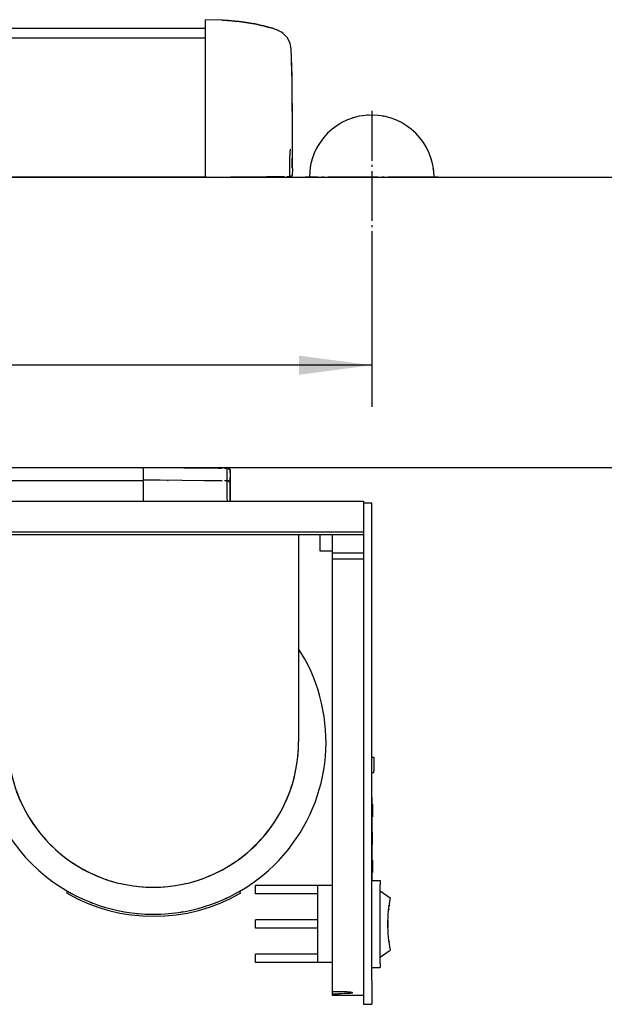
# Model space of a CAD drawing. Units: inches. Extents: x 0 to 1220, y 0 to 831.
# Drawn here: x 709 to 737, y 73 to 120 of the extents above; entities that cross this region are included whole.
import ezdxf

# ---------------------------------------------------------------- set-up
doc = ezdxf.new("R2010")
doc.units = ezdxf.units.IN
doc.linetypes.add('DOT_CENTER', pattern=[14, 12, -1, 0, -1])
doc.layers.add('1', color=7, linetype='Continuous')
doc.styles.add('CONVERTER_11', font='txt.shx', dxfattribs={"width": 0.9})
doc.dimstyles.new('ME10_DIM_52', dxfattribs={"dimtxt": 17.5, "dimasz": 17.5, "dimexe": 10, "dimexo": 0, "dimgap": 10, "dimtad": 1, "dimdsep": 46, "dimtxsty": 'CONVERTER_11', "dimsah": 1, "dimcen": 0.09, "dimclrd": 3, "dimclre": 3, "dimclrt": 4, "dimadec": 0, "dimazin": 0, "dimtfac": 1, "dimtdec": 4, "dimtix": 1, "dimtmove": 0, "dimatfit": 3, "dimfxl": 0, "dimtolj": 1, "dimtzin": 0, "dimarcsym": 0})

# ---------------------------------------------------------------- blocks, each defined once
blk = doc.blocks.new('70710-1-1024-re-EZ10__230', base_point=(3573, 484.52))
at = {"color": 1, "linetype": 'Continuous'}
for p, q in [((3573, 489.28), (3573, 489.58)), ((3577.04, 489.54), (3573, 489.58)), ((3573, 489.28), (3573, 484.52)), ((3587.7, 489.45), (3577.04, 489.54)), ((3591.02, 489.42), (3587.7, 489.45)), ((3591.38, 489.42), (3591.02, 489.42)), ((3592, 489.41), (3591.38, 489.42)), ((3591.4, 489.41), (3591.38, 489.42)), ((3592.96, 489.4), (3592.53, 489.41)), ((3593, 489.4), (3592.96, 489.4)), ((3593.08, 489.37), (3593, 489.4)), ((3593.12, 489.35), (3593.08, 489.37)), ((3593.16, 489.32), (3593.12, 489.35)), ((3593.18, 489.29), (3593.16, 489.32)), ((3593.21, 489.24), (3593.18, 489.29)), ((3593.23, 489.15), (3593.21, 489.24)), ((3593.23, 489.11), (3593.23, 489.15)), ((3593.23, 485.93), (3593.23, 489.11)), ((3593.59, 489.4), (3593.38, 489.4)), ((3593.42, 489.39), (3593.38, 489.4)), ((3593.46, 489.38), (3593.42, 489.39)), ((3593.49, 489.37), (3593.46, 489.38)), ((3593.57, 489.32), (3593.49, 489.37)), ((3593.64, 489.24), (3593.57, 489.32)), ((3593.59, 489.4), (3593.7, 489.37)), ((3593.62, 489.39), (3593.59, 489.4)), ((3593.67, 489.14), (3593.64, 489.24)), ((3593.68, 489.1), (3593.67, 489.14)), ((3593.7, 489.37), (3593.86, 489.23)), ((3593.86, 489.23), (3593.88, 489.17)), ((3593.88, 489.17), (3593.88, 489.14)), ((3593.88, 489.14), (3593.89, 489.1)), ((3593.89, 489.1), (3593.88, 488.98)), ((3593.88, 488.98), (3593.89, 487.55)), ((3593.89, 489.1), (3593.9, 487.77)), ((3593.89, 487.55), (3593.91, 487.33)), ((3593.91, 487.33), (3593.89, 487.23)), ((3593.89, 487.23), (3593.91, 484.58)), ((3593.9, 487.77), (3593.91, 487.33)), ((3593.91, 487.33), (3593.92, 484.54)), ((3593.23, 485.79), (3593.23, 485.93)), ((3593.24, 485.25), (3593.23, 485.93)), ((3593.24, 485.25), (3593.23, 485.79)), ((3593.25, 484.61), (3593.24, 485.25)), ((3593.25, 484.61), (3593.24, 485.25)), ((3593.26, 484.52), (3593.25, 484.61)), ((3593.26, 484.52), (3593.25, 484.61)), ((3593.91, 484.58), (3593.92, 484.54))]:
    blk.add_line(p, q, dxfattribs=at)
blk.add_spline([(3593.8, 489.31), (3593.75, 489.35), (3593.7, 489.37)], degree=3, dxfattribs=at)
blk = doc.blocks.new('70502-2-0572-EZ912_1__232', base_point=(2673, 455.93))
at = {"color": 1, "linetype": 'Continuous'}
for p, q in [((3218, 489.52), (3573, 489.52)), ((3578.8, 489.52), (3579, 489.52))]:
    blk.add_line(p, q, dxfattribs=at)
blk = doc.blocks.new('70106-ep23-80-12', base_point=(2652.07, 451.56))
for name, p in [('70502-2-0572-EZ912_1__232', (2673, 455.93)), ('70710-1-1024-re-EZ10__230', (3573, 484.52))]:
    blk.add_blockref(name, p)
blk = doc.blocks.new('70710-1-1024-re-EZ10__236', base_point=(3573, 484.52))
at = {"color": 1, "linetype": 'Continuous'}
for p, q in [((3573, 492.28), (3573, 492.52)), ((3573, 492.28), (3573, 489.58)), ((3582.79, 492.49), (3578.8, 492.52)), ((3587.7, 492.45), (3582.79, 492.49)), ((3591.02, 492.42), (3587.7, 492.45)), ((3591.38, 492.42), (3591.02, 492.42)), ((3591.4, 492.41), (3591.38, 492.42)), ((3592, 492.41), (3591.38, 492.42)), ((3592.96, 492.4), (3592.53, 492.41)), ((3593, 492.4), (3592.96, 492.4)), ((3593.08, 492.37), (3593, 492.4)), ((3593.12, 492.35), (3593.08, 492.37)), ((3593.16, 492.32), (3593.12, 492.35)), ((3593.18, 492.29), (3593.16, 492.32)), ((3593.21, 492.24), (3593.18, 492.29)), ((3593.23, 492.15), (3593.21, 492.24)), ((3593.23, 492.11), (3593.23, 492.15)), ((3593.23, 489.4), (3593.23, 492.11)), ((3593.42, 492.39), (3593.37, 492.4)), ((3593.59, 492.4), (3593.37, 492.4)), ((3593.46, 492.38), (3593.42, 492.39)), ((3593.49, 492.37), (3593.46, 492.38)), ((3593.57, 492.32), (3593.49, 492.37)), ((3593.64, 492.24), (3593.57, 492.32)), ((3593.59, 492.4), (3593.7, 492.37)), ((3593.62, 492.39), (3593.59, 492.4)), ((3593.67, 492.14), (3593.64, 492.24)), ((3593.68, 492.1), (3593.67, 492.14)), ((3593.7, 492.37), (3593.86, 492.23)), ((3593.86, 492.23), (3593.88, 492.17)), ((3593.88, 492.17), (3593.88, 492.14)), ((3593.88, 492.14), (3593.89, 492.1)), ((3593.89, 492.1), (3593.88, 491.98)), ((3593.88, 491.98), (3593.89, 490.55)), ((3593.89, 492.1), (3593.9, 490.77)), ((3593.89, 490.55), (3593.91, 490.33)), ((3593.89, 490.23), (3593.91, 490.33)), ((3593.9, 489.3), (3593.89, 490.23)), ((3593.9, 490.77), (3593.91, 490.33)), ((3593.92, 484.58), (3593.9, 489.3)), ((3593.91, 490.33), (3593.93, 484.7)), ((3593.93, 484.7), (3593.93, 484.52))]:
    blk.add_line(p, q, dxfattribs=at)
blk.add_spline([(3593.8, 492.31), (3593.75, 492.35), (3593.7, 492.37)], degree=3, dxfattribs=at)
blk = doc.blocks.new('70106-ep23-80-11__237', base_point=(2652.07, 480.65))
blk.add_blockref('70710-1-1024-re-EZ10__236', (3573, 484.52))
blk = doc.blocks.new('70710-1-1024-li-EZ10__239', base_point=(3588, 562.52))
at = {"color": 1, "linetype": 'Continuous'}
for p, q in [((3591.86, 600.35), (3588, 600.49)), ((3592.05, 600.34), (3588, 600.49)), ((3588, 598.59), (3588, 600.49)), ((3592.05, 600.34), (3591.86, 600.35)), ((3592.05, 600.34), (3592.12, 600.34)), ((3593.2, 600.3), (3592.05, 600.34)), ((3592.12, 600.34), (3593.2, 600.3)), ((3593.2, 600.3), (3593.49, 600.29)), ((3593.49, 600.29), (3593.2, 600.3)), ((3593.49, 600.29), (3594.38, 600.23)), ((3594.35, 600.23), (3593.49, 600.29)), ((3595.06, 600.17), (3594.35, 600.23)), ((3594.38, 600.23), (3595.06, 600.17)), ((3595.06, 600.17), (3596.07, 600.07)), ((3596.07, 600.07), (3595.06, 600.17)), ((3596.07, 600.07), (3596.67, 600)), ((3596.67, 600), (3596.07, 600.07)), ((3588, 593.98), (3588, 598.59)), ((3596.67, 600), (3598.28, 599.76)), ((3598.28, 599.76), (3596.67, 600)), ((3598.28, 599.76), (3599.2, 599.6)), ((3599.2, 599.6), (3598.28, 599.76)), ((3599.2, 599.6), (3599.85, 599.47)), ((3599.88, 599.47), (3599.2, 599.6)), ((3599.85, 599.47), (3600.6, 599.32)), ((3600.6, 599.32), (3599.88, 599.47)), ((3600.6, 599.32), (3601.16, 599.19)), ((3601.16, 599.19), (3600.6, 599.32)), ((3601.16, 599.19), (3601.47, 599.12)), ((3601.47, 599.12), (3601.16, 599.19)), ((3601.47, 599.12), (3602, 598.99)), ((3602, 598.99), (3601.47, 599.12)), ((3602, 598.99), (3602.28, 598.92)), ((3602.28, 598.92), (3602, 598.99)), ((3602.28, 598.92), (3603.01, 598.72)), ((3603.04, 598.72), (3602.28, 598.92)), ((3603.01, 598.72), (3603.35, 598.63)), ((3603.39, 598.62), (3603.04, 598.72)), ((3603.35, 598.63), (3603.39, 598.62)), ((3603.6, 598.56), (3603.39, 598.62)), ((3603.6, 598.56), (3603.39, 598.62)), ((3603.82, 598.49), (3603.6, 598.56)), ((3603.97, 598.45), (3603.6, 598.56)), ((3604.03, 598.42), (3603.82, 598.49)), ((3604.16, 598.39), (3603.97, 598.45)), ((3604.25, 598.35), (3604.03, 598.42)), ((3604.33, 598.33), (3604.16, 598.39)), ((3604.49, 598.28), (3604.25, 598.35)), ((3604.37, 598.32), (3604.33, 598.33)), ((3604.49, 598.28), (3604.37, 598.32)), ((3604.63, 598.22), (3604.49, 598.28)), ((3604.86, 598.14), (3604.63, 598.22)), ((3605.08, 598.05), (3604.86, 598.14)), ((3605.36, 597.94), (3605.08, 598.05)), ((3605.51, 597.88), (3605.36, 597.94)), ((3605.72, 597.76), (3605.51, 597.88)), ((3606.13, 597.53), (3605.72, 597.76)), ((3606.36, 597.39), (3606.13, 597.53)), ((3606.65, 597.16), (3606.36, 597.39)), ((3607.04, 596.83), (3606.65, 597.16)), ((3607.3, 596.54), (3607.04, 596.83)), ((3607.61, 596.19), (3607.3, 596.54)), ((3608.05, 595.48), (3607.61, 596.19)), ((3608.07, 595.45), (3608.05, 595.48)), ((3608.37, 594.72), (3608.07, 595.45)), ((3588, 587.07), (3588, 593.98)), ((3608.56, 593.95), (3608.37, 594.72)), ((3608.57, 593.89), (3608.56, 593.95)), ((3608.62, 593.44), (3608.57, 593.89)), ((3608.61, 593.14), (3608.62, 593.44)), ((3608.61, 593.11), (3608.62, 593.44)), ((3608.67, 591.81), (3608.61, 593.14)), ((3608.72, 590.4), (3608.67, 591.81)), ((3608.79, 588.18), (3608.72, 590.4)), ((3608.76, 589.39), (3608.74, 590.17)), ((3608.83, 586.53), (3608.76, 589.39)), ((3608.84, 585.55), (3608.79, 588.18)), ((3588, 573.88), (3588, 587.07)), ((3608.89, 582.58), (3608.83, 586.53)), ((3608.89, 581.91), (3608.84, 585.55)), ((3608.93, 574.16), (3608.89, 582.58)), ((3608.91, 578.94), (3608.89, 581.91)), ((3608.92, 569.51), (3608.91, 578.94)), ((3608.91, 564.72), (3608.93, 574.16)), ((3588, 562.77), (3588, 573.88)), ((3608.37, 569.33), (3608.39, 569.28)), ((3608.38, 569.25), (3608.37, 569.17)), ((3608.39, 569.28), (3608.38, 569.25)), ((3608.89, 564.82), (3608.92, 569.51)), ((3608.25, 567.44), (3608.24, 566.8)), ((3608.25, 567.44), (3608.24, 566.8)), ((3608.27, 567.9), (3608.25, 567.44)), ((3608.26, 567.79), (3608.25, 567.44)), ((3608.28, 568.04), (3608.26, 567.79)), ((3608.28, 568.04), (3608.27, 567.9)), ((3608.3, 568.41), (3608.28, 568.04)), ((3608.3, 568.38), (3608.28, 568.04)), ((3608.31, 568.56), (3608.3, 568.41)), ((3608.31, 568.56), (3608.3, 568.38)), ((3608.33, 568.83), (3608.31, 568.56)), ((3608.33, 568.79), (3608.31, 568.56)), ((3608.34, 568.95), (3608.33, 568.83)), ((3608.35, 569.04), (3608.34, 568.95)), ((3608.37, 569.17), (3608.35, 569.04)), ((3608.24, 566.8), (3608.23, 566.26)), ((3608.24, 566.8), (3608.23, 566.12)), ((3608.23, 566.26), (3608.23, 566.12)), ((3608.23, 566.12), (3608.23, 562.94)), ((3608.91, 564.66), (3608.89, 564.82)), ((3608.9, 564.49), (3608.89, 562.95)), ((3608.91, 564.66), (3608.9, 564.49)), ((3608.91, 564.66), (3608.91, 564.72)), ((3588, 562.77), (3588, 562.53)), ((3597.79, 562.56), (3594, 562.52)), ((3594, 562.52), (3594.06, 562.53)), ((3594.06, 562.53), (3594.84, 562.53)), ((3602.7, 562.6), (3597.79, 562.56)), ((3606.02, 562.63), (3602.7, 562.6)), ((3606.38, 562.63), (3606.02, 562.63)), ((3607, 562.64), (3606.38, 562.63)), ((3606.4, 562.63), (3606.38, 562.63)), ((3607.96, 562.65), (3607.53, 562.64)), ((3608, 562.65), (3607.96, 562.65)), ((3608.08, 562.67), (3608, 562.65)), ((3608.12, 562.7), (3608.08, 562.67)), ((3608.16, 562.73), (3608.12, 562.7)), ((3608.18, 562.76), (3608.16, 562.73)), ((3608.21, 562.81), (3608.18, 562.76)), ((3608.23, 562.9), (3608.21, 562.81)), ((3608.23, 562.94), (3608.23, 562.9)), ((3608.42, 562.66), (3608.38, 562.65)), ((3608.38, 562.65), (3608.59, 562.65)), ((3608.46, 562.67), (3608.42, 562.66)), ((3608.49, 562.68), (3608.46, 562.67)), ((3608.57, 562.73), (3608.49, 562.68)), ((3608.64, 562.81), (3608.57, 562.73)), ((3608.59, 562.65), (3608.83, 562.78)), ((3608.62, 562.65), (3608.59, 562.65)), ((3608.67, 562.9), (3608.64, 562.81)), ((3608.68, 562.95), (3608.67, 562.9)), ((3608.83, 562.78), (3608.87, 562.84)), ((3608.87, 562.84), (3608.88, 562.88)), ((3608.88, 562.91), (3608.89, 562.95)), ((3608.88, 562.88), (3608.88, 562.91))]:
    blk.add_line(p, q, dxfattribs=at)
blk = doc.blocks.new('70502-2-0572-EZ942__240', base_point=(2652, 562.53))
at = {"color": 1, "linetype": 'Continuous'}
for p, q in [((2658, 596.12), (3588, 596.12)), ((3588, 562.53), (2658, 562.53))]:
    blk.add_line(p, q, dxfattribs=at)
blk = doc.blocks.new('70502-2-0571-EZ942', base_point=(2658, 598.46))
at = {"color": 1, "linetype": 'Continuous'}
blk.add_line((2658, 598.46), (3588, 598.46), dxfattribs=at)
blk = doc.blocks.new('70106-ep23-80-10__241', base_point=(2637.07, 562.52))
for name, p in [('70710-1-1024-li-EZ10__239', (3588, 562.52)), ('70502-2-0571-EZ942', (2658, 598.46)), ('70502-2-0572-EZ942__240', (2652, 562.53))]:
    blk.add_blockref(name, p)
blk = doc.blocks.new('70106-ep23-80__247', base_point=(1661.07, 451.56))
for name, p in [('70106-ep23-80-10__241', (2637.07, 562.52)), ('70106-ep23-80-11__237', (2652.07, 480.65)), ('70106-ep23-80-12', (2652.07, 451.56))]:
    blk.add_blockref(name, p)
blk = doc.blocks.new('70106-1-0105_4__350', base_point=(3489.5, 459.02))
at = {"color": 1, "linetype": 'Continuous'}
for p, q in [((3489.5, 476.52), (3500, 476.52)), ((3489.5, 466.02), (3489.5, 476.52)), ((3513.5, 476.52), (3500, 476.52)), ((3500, 476.52), (3500, 466.02)), ((3513.5, 476.52), (3513.5, 466.02)), ((3489.5, 466.02), (3500, 466.02)), ((3513.5, 466.02), (3500, 466.02)), ((3504.25, 459.02), (3504.25, 466.02)), ((3509.75, 459.02), (3509.75, 466.02)), ((3504.25, 459.02), (3507.11, 459.02)), ((3507.11, 459.02), (3509.75, 459.02))]:
    blk.add_line(p, q, dxfattribs=at)
blk = doc.blocks.new('70106-1-0105_3', base_point=(3540.44, 391.52))
at = {"color": 1, "linetype": 'Continuous'}
for p, q in [((3540.44, 425.3), (3540.45, 424.71)), ((3610.35, 424.71), (3610.36, 425.3)), ((3540.66, 422.31), (3540.68, 422.14)), ((3610.12, 422.14), (3610.15, 422.31)), ((3540.75, 421.7), (3541.03, 419.92)), ((3541.03, 419.92), (3541.26, 418.93)), ((3609.55, 418.93), (3609.77, 419.92)), ((3609.77, 419.92), (3610.05, 421.7)), ((3541.43, 418.16), (3541.57, 417.56)), ((3609.23, 417.56), (3609.37, 418.16)), ((3542.27, 415.25), (3542.32, 415.12)), ((3608.48, 415.12), (3608.54, 415.25)), ((3542.46, 414.74), (3543.12, 412.99)), ((3543.12, 412.99), (3543.53, 412.1)), ((3607.27, 412.1), (3607.68, 412.99)), ((3607.68, 412.99), (3608.34, 414.74)), ((3543.87, 411.38), (3544.13, 410.8)), ((3606.67, 410.8), (3606.94, 411.38)), ((3545.29, 408.68), (3545.36, 408.58)), ((3545.55, 408.28), (3546.6, 406.64)), ((3604.21, 406.64), (3605.25, 408.28)), ((3605.44, 408.58), (3605.51, 408.68)), ((3546.6, 406.64), (3547.16, 405.88)), ((3603.64, 405.88), (3604.21, 406.64)), ((3547.64, 405.24), (3548.04, 404.7)), ((3602.76, 404.7), (3603.16, 405.24)), ((3549.61, 402.87), (3549.67, 402.8)), ((3549.89, 402.58), (3551.3, 401.14)), ((3551.3, 401.14), (3551.99, 400.54)), ((3598.82, 400.54), (3599.5, 401.14)), ((3599.5, 401.14), (3600.92, 402.58)), ((3601.13, 402.8), (3601.19, 402.87)), ((3552.59, 400.01), (3553.11, 399.54)), ((3597.69, 399.54), (3598.22, 400.01)), ((3555.02, 398.07), (3555.08, 398.03)), ((3555.28, 397.9), (3557.04, 396.73)), ((3557.04, 396.73), (3557.8, 396.29)), ((3593, 396.29), (3593.77, 396.73)), ((3593.77, 396.73), (3595.52, 397.9)), ((3595.72, 398.03), (3595.78, 398.07)), ((3558.5, 395.89), (3559.14, 395.53)), ((3561.31, 394.49), (3561.36, 394.47)), ((3561.51, 394.41), (3563.56, 393.59)), ((3587.25, 393.59), (3589.29, 394.41)), ((3589.45, 394.47), (3589.49, 394.49)), ((3591.67, 395.53), (3592.3, 395.89)), ((3563.56, 393.59), (3564.37, 393.33)), ((3565.14, 393.08), (3565.86, 392.85)), ((3568.32, 392.25), (3570.58, 391.86)), ((3570.58, 391.86), (3571.4, 391.77)), ((3572.2, 391.69), (3572.99, 391.61)), ((3577.82, 391.61), (3578.6, 391.69)), ((3579.4, 391.77), (3580.22, 391.86)), ((3580.22, 391.86), (3582.49, 392.25)), ((3584.94, 392.85), (3585.67, 393.08)), ((3586.44, 393.33), (3587.25, 393.59))]:
    blk.add_line(p, q, dxfattribs=at)
for centre, start, end in [((3575.4, 426.53), 182.968, 186.9241), ((3575.4, 426.52), 353.0774, 357.0334), ((3575.4, 426.53), 194.8361, 198.7922), ((3575.4, 426.53), 341.2078, 345.1639), ((3575.4, 426.52), 206.7036, 210.6596), ((3575.4, 426.52), 329.3404, 333.2964), ((3575.4, 426.52), 218.5716, 222.5276), ((3575.4, 426.52), 317.4724, 321.4284), ((3575.4, 426.52), 230.4397, 234.3957), ((3575.4, 426.52), 305.6043, 309.5603), ((3575.4, 426.52), 242.3074, 246.2634), ((3575.4, 426.52), 293.7366, 297.6926), ((3575.4, 426.52), 254.176, 258.1321), ((3575.4, 426.52), 266.0439, 273.9561), ((3575.4, 426.52), 281.8679, 285.824)]:
    blk.add_arc(centre, 35, start, end, dxfattribs=at)
blk = doc.blocks.new('70106-1-0105_1__351', base_point=(3534, 385.02))
at = {"color": 1, "linetype": 'Continuous'}
for p, q in [((3540.4, 448.64), (3540.04, 448.09)), ((3610.96, 448.09), (3610.4, 448.93))]:
    blk.add_line(p, q, dxfattribs=at)
for start, end in [(148.6956, 246.5217), (246.5217, 31.3043)]:
    blk.add_arc((3575.5, 426.52), 41.5, start, end, dxfattribs=at)
blk = doc.blocks.new('Netztrafo_DCU2__352', base_point=(3489.5, 385.02))
for name, p in [('70106-1-0105_4__350', (3489.5, 459.02)), ('70106-1-0105_1__351', (3534, 385.02)), ('70106-1-0105_3', (3540.44, 391.52))]:
    blk.add_blockref(name, p)
blk = doc.blocks.new('70423-2-0453_1__367', base_point=(3628, 393.17))
at = {"color": 1, "linetype": 'Continuous'}
for p, q in [((3628.1, 413.17), (3628, 413.17)), ((3628.1, 393.17), (3628.1, 413.17)), ((3628.1, 411.51), (3628.2, 411.51)), ((3628.2, 411.51), (3628.2, 408.89)), ((3628.1, 408.89), (3628.2, 408.89)), ((3628.1, 408.51), (3628.2, 408.51)), ((3628.2, 408.89), (3628.2, 408.51)), ((3628.1, 404.8), (3628.2, 404.8)), ((3628.1, 404.72), (3628.2, 404.72)), ((3628.1, 404.61), (3628.2, 404.61)), ((3628.1, 404.46), (3628.2, 404.46)), ((3628.1, 404.31), (3628.2, 404.31)), ((3628.1, 404.12), (3628.2, 404.12)), ((3628.1, 403.9), (3628.2, 403.9)), ((3628.1, 403.71), (3628.2, 403.71)), ((3628.1, 403.6), (3628.2, 403.6)), ((3628.1, 403.52), (3628.2, 403.52)), ((3628.1, 403.45), (3628.2, 403.45)), ((3628.1, 403.3), (3628.2, 403.3)), ((3628.2, 404.72), (3628.2, 404.8)), ((3628.2, 404.61), (3628.2, 404.72)), ((3628.2, 404.46), (3628.2, 404.61)), ((3628.2, 404.31), (3628.2, 404.46)), ((3628.2, 404.12), (3628.2, 404.31)), ((3628.2, 403.9), (3628.2, 404.12)), ((3628.2, 403.71), (3628.2, 403.9)), ((3628.2, 403.6), (3628.2, 403.71)), ((3628.2, 403.52), (3628.2, 403.6)), ((3628.2, 403.45), (3628.2, 403.52)), ((3628.2, 403.3), (3628.2, 403.45)), ((3628.2, 403.04), (3628.2, 403.3)), ((3628.1, 403.04), (3628.2, 403.04)), ((3628.1, 402.89), (3628.2, 402.89)), ((3628.1, 402.74), (3628.2, 402.74)), ((3628.1, 402.66), (3628.2, 402.66)), ((3628.1, 402.62), (3628.2, 402.62)), ((3628.1, 402.36), (3628.2, 402.36)), ((3628.1, 402.17), (3628.2, 402.17)), ((3628.1, 401.99), (3628.2, 401.99)), ((3628.1, 401.91), (3628.2, 401.91)), ((3628.1, 401.84), (3628.2, 401.84)), ((3628.1, 401.8), (3628.2, 401.8)), ((3628.2, 402.89), (3628.2, 403.04)), ((3628.2, 402.74), (3628.2, 402.89)), ((3628.2, 402.66), (3628.2, 402.74)), ((3628.2, 402.62), (3628.2, 402.66)), ((3628.2, 402.36), (3628.2, 402.62)), ((3628.2, 402.17), (3628.2, 402.36)), ((3628.2, 401.99), (3628.2, 402.17)), ((3628.2, 401.91), (3628.2, 401.99)), ((3628.2, 401.84), (3628.2, 401.91)), ((3628.2, 401.8), (3628.2, 401.84)), ((3628.1, 398.08), (3628.2, 398.08)), ((3628.1, 398.05), (3628.2, 398.05)), ((3628.1, 397.97), (3628.2, 397.97)), ((3628.1, 397.9), (3628.2, 397.9)), ((3628.1, 397.71), (3628.2, 397.71)), ((3628.1, 397.52), (3628.2, 397.52)), ((3628.1, 397.3), (3628.2, 397.3)), ((3628.1, 396.96), (3628.2, 396.96)), ((3628.1, 396.7), (3628.2, 396.7)), ((3628.1, 396.47), (3628.2, 396.47)), ((3628.1, 396.21), (3628.2, 396.21)), ((3628.2, 398.08), (3628.2, 398.05)), ((3628.2, 398.05), (3628.2, 397.97)), ((3628.2, 397.97), (3628.2, 397.9)), ((3628.2, 397.9), (3628.2, 397.71)), ((3628.2, 397.71), (3628.2, 397.52)), ((3628.2, 397.52), (3628.2, 397.3)), ((3628.2, 397.3), (3628.2, 396.96)), ((3628.2, 396.96), (3628.2, 396.7)), ((3628.2, 396.7), (3628.2, 396.47)), ((3628.2, 396.47), (3628.2, 396.21)), ((3628.2, 396.21), (3628.2, 395.87)), ((3628.1, 395.87), (3628.2, 395.87)), ((3628.1, 395.61), (3628.2, 395.61)), ((3628.1, 395.42), (3628.2, 395.42)), ((3628.1, 395.27), (3628.2, 395.27)), ((3628.1, 395.2), (3628.2, 395.2)), ((3628.1, 395.12), (3628.2, 395.12)), ((3628.1, 395.08), (3628.2, 395.08)), ((3628.2, 395.87), (3628.2, 395.61)), ((3628.2, 395.61), (3628.2, 395.42)), ((3628.2, 395.42), (3628.2, 395.27)), ((3628.2, 395.27), (3628.2, 395.2)), ((3628.2, 395.2), (3628.2, 395.12)), ((3628.2, 395.12), (3628.2, 395.08))]:
    blk.add_line(p, q, dxfattribs=at)
blk = doc.blocks.new('70106-2-0604__371', base_point=(3554.5, 384.52))
at = {"color": 1, "linetype": 'Continuous'}
for p, q in [((3554.75, 390.58), (3554.5, 390.15)), ((3555.55, 390.13), (3555.81, 390.01)), ((3592.97, 388.88), (3593.53, 389.17)), ((3595.67, 390.29), (3596.25, 390.58)), ((3596.5, 390.15), (3596.25, 390.58)), ((3560.23, 387.96), (3560.58, 387.8)), ((3560.58, 387.8), (3560.87, 387.71)), ((3587.48, 386.81), (3587.79, 386.89)), ((3587.79, 386.89), (3588.15, 387.03)), ((3592.69, 388.78), (3592.97, 388.88)), ((3565.51, 386.27), (3565.88, 386.16)), ((3565.88, 386.16), (3566.2, 386.1)), ((3570.98, 385.3), (3571.34, 385.23)), ((3571.34, 385.23), (3571.69, 385.22)), ((3576.53, 385.06), (3576.88, 385.05)), ((3576.88, 385.05), (3577.25, 385.08)), ((3582.06, 385.57), (3582.4, 385.6)), ((3582.4, 385.6), (3582.77, 385.69))]:
    blk.add_line(p, q, dxfattribs=at)
for centre, radius, start, end in [((3575.5, 426.52), 42, 240, 300), ((3575.5, 426.53), 41.5, 240.0006, 241.2772)]:
    blk.add_arc(centre, radius, start, end, dxfattribs=at)
blk = doc.blocks.new('70106-1-0109_1__372', base_point=(3600, 372.17))
at = {"color": 1, "linetype": 'Continuous'}
for p, q in [((3600, 389.92), (3600, 391.92)), ((3615, 391.92), (3600, 391.92)), ((3618.5, 391.92), (3615, 391.92)), ((3615, 373.42), (3615, 391.92)), ((3628, 393.17), (3630, 393.17)), ((3630, 393.17), (3630, 392.17)), ((3630, 373.17), (3630, 392.17)), ((3615, 389.92), (3600, 389.92)), ((3630, 390.67), (3632.48, 388.99)), ((3632.15, 387.01), (3632.23, 387)), ((3632.25, 387.18), (3632.17, 387.19)), ((3632.25, 387.18), (3632.23, 387)), ((3632.05, 386.08), (3632.1, 386.08)), ((3632.12, 386.26), (3632.07, 386.26)), ((3632.12, 386.26), (3632.1, 386.08)), ((3600, 381.67), (3600, 383.67)), ((3615, 383.67), (3600, 383.67)), ((3631.86, 383.54), (3631.9, 383.54)), ((3631.86, 381.84), (3631.9, 381.84)), ((3631.9, 383.54), (3631.9, 382.84)), ((3631.9, 382.84), (3631.9, 382.54)), ((3631.9, 382.54), (3631.9, 381.84)), ((3615, 381.67), (3600, 381.67)), ((3632.2, 378.54), (3632.13, 378.54)), ((3632.15, 378.34), (3632.22, 378.35)), ((3632.2, 378.54), (3632.22, 378.35)), ((3600, 373.42), (3600, 375.42)), ((3615, 375.42), (3600, 375.42)), ((3630, 374.67), (3632.48, 376.36)), ((3615, 373.42), (3600, 373.42)), ((3618.5, 373.42), (3615, 373.42)), ((3630, 373.17), (3630, 372.17)), ((3628, 372.17), (3630, 372.17))]:
    blk.add_line(p, q, dxfattribs=at)
blk.add_arc((3662.54, 382.67), 30.72, 168.144, 191.856, dxfattribs=at)
blk = doc.blocks.new('70106-6-0863__374', base_point=(3615.5, 363.33))
at = {"color": 1, "linetype": 'Continuous'}
for p, q in [((3628, 484.02), (3626, 484.02)), ((3626, 484.02), (3626, 369.09)), ((3628, 369.09), (3628, 484.02)), ((3615.5, 476.52), (3615.5, 472.52)), ((3615.5, 476.52), (3618.5, 476.52)), ((3618.5, 476.52), (3618.5, 472.11)), ((3615.5, 472.52), (3618.5, 472.52)), ((3618.5, 472.11), (3626, 472.11)), ((3618.5, 472.11), (3618.5, 470.53)), ((3626, 470.53), (3618.5, 470.53)), ((3618.5, 470.53), (3618.5, 370.98)), ((3628, 422.85), (3628.5, 422.85)), ((3628.5, 422.85), (3628.5, 422.39)), ((3628.5, 422.39), (3628.5, 419.6)), ((3628, 419.14), (3628.5, 419.14)), ((3628.5, 419.14), (3628.5, 419.6)), ((3618.5, 370.98), (3618.5, 368.02)), ((3618.5, 368.02), (3618.5, 366.44)), ((3626, 369.09), (3626, 366.13)), ((3628, 369.09), (3628, 366.13)), ((3618.5, 366.44), (3620, 366.44)), ((3618.5, 366.44), (3618.5, 365.88)), ((3618.5, 365.88), (3620, 365.88)), ((3618.5, 365.88), (3618.5, 365.53)), ((3618.5, 365.53), (3626, 365.53)), ((3620, 366.44), (3620.68, 366.44)), ((3620.68, 365.89), (3620, 365.88)), ((3620.68, 366.44), (3620.88, 366.43)), ((3621.34, 365.9), (3620.68, 365.89)), ((3620.88, 366.43), (3621.34, 366.42)), ((3621.34, 366.42), (3621.7, 366.4)), ((3621.7, 365.91), (3621.34, 365.9)), ((3621.7, 366.4), (3621.94, 366.39)), ((3622.19, 365.93), (3621.7, 365.91)), ((3621.94, 366.39), (3622.19, 366.37)), ((3622.19, 366.37), (3622.47, 366.34)), ((3622.47, 365.95), (3622.19, 365.93)), ((3622.47, 366.34), (3622.75, 366.32)), ((3622.75, 365.97), (3622.47, 365.95)), ((3622.75, 366.32), (3622.91, 366.3)), ((3622.91, 365.98), (3622.75, 365.97)), ((3622.91, 366.3), (3623.23, 366.24)), ((3623.23, 366.03), (3622.91, 365.98)), ((3623.23, 366.24), (3623.27, 366.24)), ((3623.27, 366.03), (3623.23, 366.03)), ((3623.27, 366.24), (3623.27, 366.03)), ((3626, 366.13), (3626, 363.33)), ((3628, 366.13), (3628, 363.33)), ((3626, 363.33), (3628, 363.33))]:
    blk.add_line(p, q, dxfattribs=at)
blk = doc.blocks.new('Grundplatte_EMD__380', base_point=(2980, 476.52))
at = {"color": 1, "linetype": 'Continuous'}
for p, q in [((2980, 484.52), (3626, 484.52)), ((3626, 484.52), (3626, 484.04)), ((3626, 477.02), (2980, 477.02)), ((2980, 476.52), (3626, 476.52))]:
    blk.add_line(p, q, dxfattribs=at)
blk = doc.blocks.new('Trafohalter_EMD__381', base_point=(3540.4, 391.52))
at = {"color": 1, "linetype": 'Continuous'}
for p, q in [((3540.4, 476.52), (3610.4, 476.52)), ((3540.4, 476.52), (3540.4, 473.22)), ((3610.4, 476.52), (3610.4, 473.22)), ((3540.4, 473.22), (3540.4, 426.52)), ((3610.4, 473.22), (3610.4, 426.52))]:
    blk.add_line(p, q, dxfattribs=at)
blk.add_arc((3575.4, 426.52), 35, 180, 0, dxfattribs=at)
blk = doc.blocks.new('70106-1-0159a__382', base_point=(2977.5, 363.09))
for name, p in [('Grundplatte_EMD__380', (2980, 476.52)), ('70106-6-0863__374', (3615.5, 363.33)), ('Netztrafo_DCU2__352', (3489.5, 385.02)), ('Trafohalter_EMD__381', (3540.4, 391.52)), ('70423-2-0453_1__367', (3628, 393.17)), ('70106-1-0109_1__372', (3600, 372.17)), ('70106-2-0604__371', (3554.5, 384.52))]:
    blk.add_blockref(name, p)
blk = doc.blocks.new('70106-ep23-20__383', base_point=(2977.5, 363.09))
blk.add_blockref('70106-1-0159a__382', (2977.5, 363.09))
blk = doc.blocks.new('70106-ep23-90-30__386', base_point=(1567, 492.52))
at = {"color": 1, "linetype": 'Continuous'}
for p, q in [((1567, 562.52), (3703, 562.52)), ((3703, 492.52), (1567, 492.52))]:
    blk.add_line(p, q, dxfattribs=at)
blk.add_arc((3628, 562.52), 15, 0, 180, dxfattribs=at)
at = {"layer": '1', "color": 3, "linetype": 'DOT_CENTER'}
for p, q in [((3628, 578.52), (3628, 546.52)), ((3644, 562.52), (3612, 562.52))]:
    blk.add_line(p, q, dxfattribs=at)
blk = doc.blocks.new('70106-ep23-90-10-10__387', base_point=(3613.45, 564.16))
at = {"color": 1, "linetype": 'Continuous'}
for p, q in [((3623.36, 576.79), (3623.15, 576.69)), ((3623.65, 576.84), (3623.36, 576.79)), ((3627.06, 577.5), (3626.89, 577.46)), ((3627.34, 577.48), (3627.06, 577.5)), ((3630.81, 577.26), (3630.71, 577.27)), ((3631.02, 577.19), (3630.81, 577.26)), ((3619.96, 575.19), (3619.75, 575.02)), ((3620.2, 575.3), (3619.96, 575.19)), ((3634.39, 576.1), (3634.36, 576.11)), ((3634.45, 576.05), (3634.39, 576.1)), ((3637.56, 574.08), (3637.44, 574.16)), ((3637.6, 574.04), (3637.56, 574.08)), ((3617.07, 572.79), (3616.9, 572.56)), ((3617.23, 572.93), (3617.07, 572.79)), ((3614.86, 569.75), (3614.76, 569.5)), ((3614.95, 569.88), (3614.86, 569.75)), ((3640.14, 571.34), (3639.96, 571.52)), ((3640.2, 571.23), (3640.14, 571.34)), ((3641.95, 568.05), (3641.81, 568.3)), ((3642, 567.86), (3641.95, 568.05)), ((3613.47, 566.26), (3613.45, 566.07)), ((3613.5, 566.33), (3613.47, 566.26)), ((3642.88, 564.4), (3642.81, 564.68)), ((3642.88, 564.16), (3642.88, 564.4))]:
    blk.add_line(p, q, dxfattribs=at)
blk = doc.blocks.new('70106-ep23-90-10__388', base_point=(3613.45, 564.16))
blk.add_blockref('70106-ep23-90-10-10__387', (3613.45, 564.16))
blk = doc.blocks.new('70106-ep23-90__389', base_point=(1567, 492.52))
for name, p in [('70106-ep23-90-30__386', (1567, 492.52)), ('70106-ep23-90-10__388', (3613.45, 564.16))]:
    blk.add_blockref(name, p)
blk = doc.blocks.new('70106-ep23__390', base_point=(1567, 79.51))
for name, p in [('70106-ep23-80__247', (1661.07, 451.56)), ('70106-ep23-90__389', (1567, 492.52)), ('70106-ep23-20__383', (2977.5, 363.09))]:
    blk.add_blockref(name, p)
blk = doc.blocks.new('*D624')
at = {"layer": '1', "color": 3, "linetype": 'Continuous'}
for p, q in [((3628, 546.52), (3628, 507.26)), ((3303, 461.44), (3303, 527.26)), ((3628, 517.26), (3303, 517.26))]:
    blk.add_line(p, q, dxfattribs=at)
at = {"layer": '1', "color": 3}
for points in [[(3320.5, 519.57), (3320.5, 514.96), (3303, 517.26)], [(3610.5, 514.96), (3610.5, 519.57), (3628, 517.26)]]:
    blk.add_solid(points, dxfattribs=at)
at = {"layer": '1', "color": 4, "insert": (3448.78, 527.26), "char_height": 17.5, "attachment_point": 7, "rotation": 0.0001, "line_spacing_factor": 0.60024, "style": 'CONVERTER_11'}
blk.add_mtext('325', dxfattribs=at)
blk = doc.blocks.new('TV1', base_point=(2635, 340))
blk.add_blockref('70106-ep23__390', (1567, 79.511))
at = {"layer": '1'}
dim = blk.add_linear_dim(base=(3628, 517.264), p1=(3303, 461.44), p2=(3628, 546.525), dimstyle='ME10_DIM_52', dxfattribs=at)
dim.commit()
dim.dimension.update_dxf_attribs({"geometry": '*D624', "text_midpoint": (3469.776, 536.014), "text_rotation": 0.00014})

msp = doc.modelspace()

# ---------------------------------------------------------------- block references
at = {"xscale": 0.2, "yscale": 0.2, "zscale": 0.2}
msp.add_blockref('TV1', (527, 68), dxfattribs=at)

doc.saveas('drawing.dxf')
